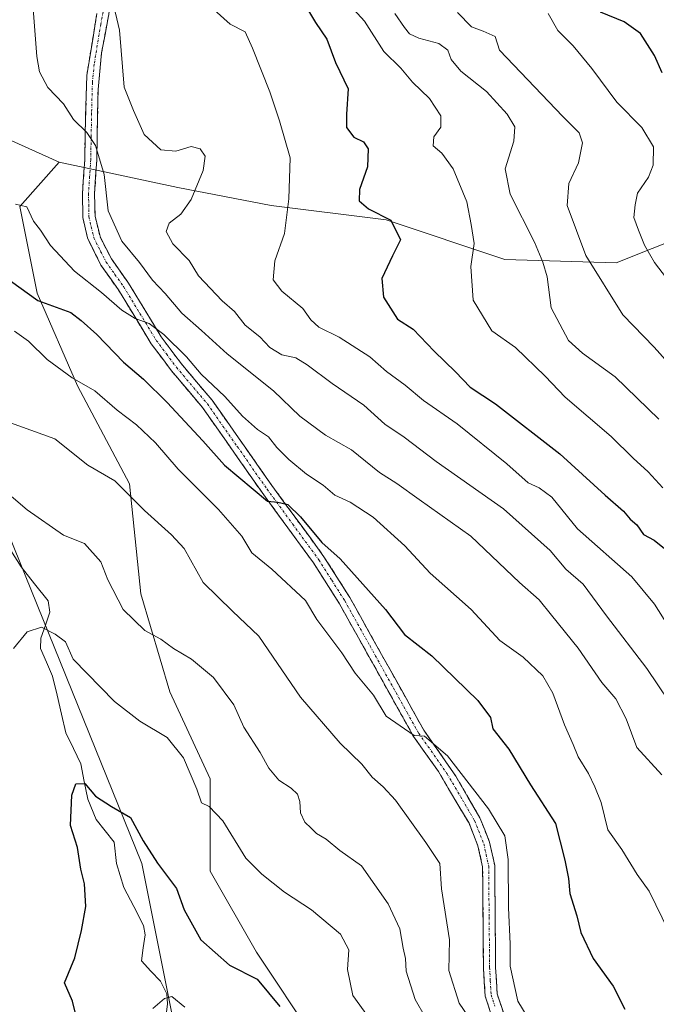
# Model space of a CAD drawing. Units: metres. Extents: x 628001 to 631458, y 4724989 to 4727367.
# Drawn here: x 629118 to 629250, y 4726740 to 4726944 of the extents above; entities that cross this region are included whole.
import ezdxf

# ---------------------------------------------------------------- set-up
doc = ezdxf.new("R2010")
doc.units = ezdxf.units.M
doc.header["$MEASUREMENT"] = 0
doc.linetypes.add('TRAZO_Y_PUNTO', pattern=[1, 0.5, -0.25, 0, -0.25])
doc.linetypes.add('TRAZOSX2', pattern=[1.5, 1, -0.5])
for name, color, linetype, lineweight in [('Arbolado forestal CxS', 92, 'Continuous', 0), ('Camino', 19, 'TRAZOSX2', 0), ('Camino Cxs', 19, 'Continuous', 0), ('Camino eje', 19, 'TRAZO_Y_PUNTO', 0), ('Corriente natural lineal', 142, 'Continuous', 13), ('Curva de nivel maestra', 36, 'Continuous', 30), ('Curva de nivel normal', 36, 'Continuous', 0), ('Matorral CxS', 135, 'Continuous', 0)]:
    doc.layers.add(name, color=color, linetype=linetype, lineweight=lineweight)

# ---------------------------------------------------------------- blocks, each defined once
blk = doc.blocks.new('*U151')
at = {"layer": 'Arbolado forestal CxS', "color": 92, "linetype": 'Continuous', "lineweight": 0}
blk.add_polyline3d([(629178.7913, 4726732.8791, 774.8604), (629166.8345, 4726750.8139, 776.0569), (629157.2699, 4726767.5539, 777.9455), (629157.2703, 4726786.6847, 781.0648), (629148.9005, 4726804.6205, 783.0994), (629142.9219, 4726824.9473, 786.3208), (629140.5313, 4726847.6651, 790.2419), (629129.7697, 4726867.9921, 793.9591), (629121.4001, 4726887.1239, 799.7526), (629117.8133, 4726905.0587, 804.7418), (629125.9685, 4726914.2127, 808.2519), (629150.5235, 4726909.0035, 815.4), (629169.8705, 4726905.2833, 819.7806), (629193.6815, 4726902.3065, 824.9019), (629218.2363, 4726894.1213, 832.6947), (629241.3033, 4726893.3773, 843.0115), (629263.6265, 4726902.3061, 850.3818), (629300.8315, 4726896.3529, 864.2762), (629342.5017, 4726901.5617, 874.6192), (629373.7537, 4726914.2113, 877.3764), (629372.7121, 4726935.9093, 889.1373), (629384.6185, 4726944.8429, 890.9534)], dxfattribs=at)
blk = doc.blocks.new('*U171')
at = {"layer": 'Curva de nivel normal', "color": 36, "linetype": 'Continuous', "lineweight": 0}
blk.add_polyline3d([(629208.44, 4726945.22, 840), (629211.37, 4726942.22, 840), (629213.78, 4726941.34, 840), (629216.27, 4726940.25, 840), (629217.17, 4726937.41, 840), (629230.25, 4726923.7, 840), (629233.62, 4726920.3, 840), (629234.31, 4726918.22, 840), (629233.5, 4726914.1, 840), (629231.48, 4726909.8, 840), (629231.16, 4726905.28, 840), (629235.04, 4726894.93, 840), (629242.65, 4726882.65, 840), (629249.13, 4726875.93, 840), (629256.65, 4726867.56, 840)], dxfattribs=at)
blk = doc.blocks.new('*U176')
at = {"layer": 'Curva de nivel normal', "color": 36, "linetype": 'Continuous', "lineweight": 0}
blk.add_polyline3d([(629227.22, 4726944.97, 845), (629229.21, 4726941.45, 845), (629232.37, 4726938.28, 845), (629236.29, 4726933.63, 845), (629241.4, 4726926.66, 845), (629246.64, 4726921.44, 845), (629249.01, 4726917.4, 845), (629248.93, 4726913.6, 845), (629247.99, 4726911.12, 845), (629245.72, 4726907.84, 845), (629245.24, 4726905.39, 845), (629244.94, 4726902.81, 845), (629245.94, 4726900.18, 845), (629247.15, 4726897.06, 845), (629249.25, 4726893.49, 845), (629251.69, 4726890.26, 845)], dxfattribs=at)
blk = doc.blocks.new('*U181')
at = {"layer": 'Curva de nivel normal', "color": 36, "linetype": 'Continuous', "lineweight": 0}
blk.add_polyline3d([(629195.46, 4726945.03, 835), (629197.5, 4726942.08, 835), (629198.54, 4726940.78, 835), (629200.45, 4726939.9, 835), (629204.56, 4726938.76, 835), (629206.42, 4726937.39, 835), (629207.14, 4726935.51, 835), (629209.17, 4726933.09, 835), (629214.43, 4726928.85, 835), (629218.72, 4726924.2, 835), (629220.3, 4726921.54, 835), (629220.13, 4726918.6, 835), (629218.34, 4726912.86, 835), (629219.36, 4726907.64, 835), (629224.39, 4726897.68, 835), (629226.13, 4726893.55, 835), (629227.03, 4726890.48, 835), (629227.84, 4726884.08, 835), (629231.44, 4726877.35, 835), (629234.31, 4726874.75, 835), (629241.12, 4726869.83, 835), (629250.11, 4726861.08, 835)], dxfattribs=at)
blk = doc.blocks.new('*U182')
at = {"layer": 'Curva de nivel normal', "color": 36, "linetype": 'Continuous', "lineweight": 0}
blk.add_polyline3d([(629137, 4726947.7, 815), (629138.51, 4726941.58, 815), (629139.44, 4726929.78, 815), (629141.34, 4726924.92, 815), (629143.61, 4726919.97, 815), (629147.05, 4726916.79, 815), (629150.13, 4726916.49, 815), (629153.28, 4726917.46, 815), (629155.18, 4726916.99, 815), (629156.21, 4726915.45, 815), (629155.82, 4726912.51, 815), (629153.3, 4726906.51, 815), (629151.16, 4726903.51, 815), (629148.73, 4726901.61, 815), (629148.11, 4726899.92, 815), (629149.49, 4726897.33, 815), (629152.93, 4726893.9, 815), (629154.82, 4726890.73, 815), (629159.72, 4726885.58, 815), (629162.29, 4726883.31, 815), (629164.46, 4726880.49, 815), (629167.52, 4726878.09, 815), (629169.62, 4726875.86, 815), (629172.07, 4726874.36, 815), (629174.95, 4726873.73, 815), (629177.36, 4726872.32, 815), (629182.53, 4726868.44, 815), (629189.08, 4726863.98, 815), (629193.43, 4726860, 815), (629197.44, 4726857.34, 815), (629204.06, 4726852.29, 815), (629217.94, 4726842.48, 815), (629227.64, 4726833.92, 815), (629230.88, 4726830.05, 815), (629234.43, 4726826.93, 815), (629239.31, 4726820.39, 815), (629247.66, 4726809.5, 815), (629252.21, 4726802.74, 815)], dxfattribs=at)
blk = doc.blocks.new('*U185')
at = {"layer": 'Curva de nivel normal', "color": 36, "linetype": 'Continuous', "lineweight": 0}
blk.add_polyline3d([(629181.9, 4726951.48, 830), (629189.2, 4726943.44, 830), (629193.18, 4726937.16, 830), (629196.73, 4726933.7, 830), (629199.15, 4726930.8, 830), (629202.62, 4726927.42, 830), (629204.99, 4726923.84, 830), (629204.99, 4726921.51, 830), (629203.57, 4726919.51, 830), (629203.43, 4726917.64, 830), (629205.23, 4726916.09, 830), (629207.56, 4726912.83, 830), (629210.39, 4726906.02, 830), (629211.28, 4726901.34, 830), (629211.88, 4726897.44, 830), (629211.22, 4726892.67, 830), (629211.7, 4726885.67, 830), (629215.56, 4726879.34, 830), (629220.43, 4726875.87, 830), (629226.63, 4726869.98, 830), (629230.72, 4726865.65, 830), (629240.25, 4726857.48, 830), (629244.79, 4726853.02, 830), (629247.93, 4726850.16, 830), (629250.95, 4726846.84, 830)], dxfattribs=at)
blk = doc.blocks.new('*U186')
at = {"layer": 'Curva de nivel normal', "color": 36, "linetype": 'Continuous', "lineweight": 0}
blk.add_polyline3d([(629116.94, 4726905.54, 805), (629119.28, 4726904.97, 805), (629120.68, 4726902.06, 805), (629122.14, 4726900.14, 805), (629124.2, 4726896.97, 805), (629129.14, 4726891.68, 805), (629134.76, 4726887.29, 805), (629138.95, 4726883.65, 805), (629141.72, 4726881.91, 805), (629144.64, 4726880.88, 805), (629147.65, 4726878.56, 805), (629152.38, 4726873.95, 805), (629155.39, 4726870.37, 805), (629160.28, 4726865.73, 805), (629163.93, 4726861.69, 805), (629167.07, 4726858.95, 805), (629169.34, 4726857.42, 805), (629171.06, 4726855.18, 805), (629173.54, 4726852.69, 805), (629177.2, 4726849.72, 805), (629180.63, 4726847.43, 805), (629183.07, 4726845.36, 805), (629186.21, 4726843.91, 805), (629191.02, 4726840.78, 805), (629197.51, 4726834.88, 805), (629202.76, 4726829.17, 805), (629211.27, 4726821.7, 805), (629217.22, 4726815.24, 805), (629222.02, 4726811.83, 805), (629226.1, 4726807.96, 805), (629228.16, 4726804.41, 805), (629230.57, 4726797.79, 805), (629232.41, 4726793.74, 805), (629233.45, 4726791.17, 805), (629235.59, 4726787.74, 805), (629236.86, 4726784.98, 805), (629238.21, 4726781.77, 805), (629239.57, 4726776.13, 805), (629242.5, 4726772.06, 805), (629245.64, 4726766.87, 805), (629248.1, 4726763.41, 805), (629252.2, 4726755.1, 805)], dxfattribs=at)
blk = doc.blocks.new('*U188')
at = {"layer": 'Curva de nivel normal', "color": 36, "linetype": 'Continuous', "lineweight": 0}
blk.add_polyline3d([(629254.9, 4726813.79, 820), (629249.22, 4726822.78, 820), (629244.52, 4726828.45, 820), (629233.27, 4726838.4, 820), (629227.99, 4726844.91, 820), (629225.38, 4726846.88, 820), (629223.09, 4726847.92, 820), (629218.63, 4726851.82, 820), (629208.38, 4726860.11, 820), (629201.43, 4726864.96, 820), (629197.63, 4726868.12, 820), (629193.72, 4726870.94, 820), (629190.32, 4726873.99, 820), (629183.95, 4726878.04, 820), (629179.72, 4726880.12, 820), (629178.07, 4726881.63, 820), (629176.42, 4726883.98, 820), (629172.11, 4726887.57, 820), (629170.28, 4726889.88, 820), (629170.66, 4726893.85, 820), (629172.63, 4726899.51, 820), (629173.54, 4726906.68, 820), (629173.83, 4726915.16, 820), (629171.6, 4726922.76, 820), (629169.63, 4726928.82, 820), (629166, 4726937.82, 820), (629164.48, 4726941.22, 820), (629161.36, 4726942.81, 820), (629158.06, 4726945.77, 820)], dxfattribs=at)
blk = doc.blocks.new('*U202')
at = {"layer": 'Curva de nivel normal', "color": 36, "linetype": 'Continuous', "lineweight": 0}
blk.add_polyline3d([(629120.28, 4726950.48, 810), (629121.33, 4726936.08, 810), (629121.93, 4726932.91, 810), (629123.64, 4726929.69, 810), (629126.85, 4726926.34, 810), (629128.98, 4726923.04, 810), (629131.68, 4726920.41, 810), (629133.48, 4726917.68, 810), (629135.32, 4726911.72, 810), (629136.16, 4726904.15, 810), (629138.93, 4726897.9, 810), (629142.59, 4726893.5, 810), (629145.28, 4726889.82, 810), (629147.9, 4726887.04, 810), (629151.38, 4726882.98, 810), (629155.43, 4726879.38, 810), (629160.75, 4726874.61, 810), (629170.38, 4726866.95, 810), (629175.82, 4726861.69, 810), (629181.12, 4726857.76, 810), (629186.51, 4726854.75, 810), (629192.29, 4726850.03, 810), (629195.87, 4726847.77, 810), (629200.53, 4726844.42, 810), (629211.22, 4726836.88, 810), (629221.27, 4726827.25, 810), (629225.38, 4726823.72, 810), (629227.94, 4726820.5, 810), (629233.4, 4726813.7, 810), (629238.35, 4726806.56, 810), (629241.25, 4726803.17, 810), (629243.37, 4726799.08, 810), (629245.59, 4726793.15, 810), (629250.74, 4726787.5, 810)], dxfattribs=at)
blk = doc.blocks.new('*U206')
at = {"layer": 'Curva de nivel maestra', "color": 36, "linetype": 'Continuous', "lineweight": 30}
blk.add_polyline3d([(629250.83, 4726932.74, 850), (629249.22, 4726936.29, 850), (629246.34, 4726940.89, 850), (629242.95, 4726943.3, 850), (629238.04, 4726945.27, 850)], dxfattribs=at)
blk = doc.blocks.new('*U211')
at = {"layer": 'Curva de nivel maestra', "color": 36, "linetype": 'Continuous', "lineweight": 30}
blk.add_polyline3d([(629177.2, 4726946.25, 825), (629179.07, 4726943.14, 825), (629181.42, 4726939.66, 825), (629183.22, 4726934.88, 825), (629185.83, 4726929.42, 825), (629185.45, 4726924.17, 825), (629185.5, 4726921.42, 825), (629186.97, 4726919.38, 825), (629188.99, 4726918.42, 825), (629189.94, 4726917, 825), (629189.84, 4726913.25, 825), (629188.19, 4726908.59, 825), (629188.11, 4726906.21, 825), (629190.04, 4726904.6, 825), (629194.62, 4726902.21, 825), (629196.65, 4726898.14, 825), (629194.96, 4726894.86, 825), (629192.78, 4726890.18, 825), (629193.14, 4726886.33, 825), (629196.03, 4726881.77, 825), (629199.27, 4726879.66, 825), (629203.64, 4726875.11, 825), (629208.04, 4726870.88, 825), (629211.09, 4726867.66, 825), (629216.31, 4726864.21, 825), (629229.66, 4726853.89, 825), (629239, 4726845.32, 825), (629242.84, 4726842.06, 825), (629244.16, 4726840.4, 825), (629245.57, 4726839.19, 825), (629246.95, 4726837.22, 825), (629249.17, 4726836.04, 825), (629251.98, 4726833.75, 825)], dxfattribs=at)

msp = doc.modelspace()

# ---------------------------------------------------------------- linework, layer by layer
at = {"layer": 'Arbolado forestal CxS', "color": 92, "linetype": 'Continuous', "lineweight": 0}
for points in [[(629125.97, 4726914.21, 808.25), (629150.52, 4726909, 815.4), (629169.87, 4726905.28, 819.78), (629193.68, 4726902.31, 824.9), (629218.24, 4726894.12, 832.69), (629241.3, 4726893.38, 843.01), (629263.63, 4726902.31, 850.38), (629300.83, 4726896.35, 864.28), (629342.5, 4726901.56, 874.62), (629373.75, 4726914.21, 877.38), (629372.71, 4726935.91, 889.14), (629384.62, 4726944.84, 890.95), (629404.71, 4726961.22, 894.4), (629432.24, 4726986.53, 893.73), (629458.28, 4727025.25, 893.43), (629484.33, 4727060.98, 889.36), (629484.33, 4727116.08, 896.33), (629479.54, 4727177.55, 898.54), (629485.79, 4727227.55, 895.98), (629501.41, 4727254.63, 895.36), (629526.39, 4727292.13, 897.46), (629545.14, 4727324.41, 903.86), (629547, 4727331.66, 905.26)], [(629125.97, 4726914.21, 808.25), (629150.52, 4726909, 815.4), (629169.87, 4726905.28, 819.78), (629193.68, 4726902.31, 824.9), (629218.24, 4726894.12, 832.69), (629241.3, 4726893.38, 843.01), (629263.63, 4726902.31, 850.38), (629300.83, 4726896.35, 864.28), (629342.5, 4726901.56, 874.62), (629373.75, 4726914.21, 877.38), (629372.71, 4726935.91, 889.14), (629384.62, 4726944.84, 890.95), (629404.71, 4726961.22, 894.4), (629432.24, 4726986.53, 893.73), (629458.28, 4727025.25, 893.43), (629484.33, 4727060.98, 889.36), (629484.33, 4727116.08, 896.33), (629479.54, 4727177.55, 898.54), (629485.79, 4727227.55, 895.98), (629501.41, 4727254.63, 895.36), (629526.39, 4727292.13, 897.46), (629545.14, 4727324.41, 903.86), (629547, 4727331.66, 905.26)], [(629384.62, 4726944.84, 890.95), (629372.71, 4726935.91, 889.14), (629373.75, 4726914.21, 877.38), (629342.5, 4726901.56, 874.62), (629300.83, 4726896.35, 864.28), (629263.63, 4726902.31, 850.38), (629241.3, 4726893.38, 843.01), (629241.3, 4726893.38, 843.01), (629218.24, 4726894.12, 832.69), (629193.68, 4726902.31, 824.9), (629169.87, 4726905.28, 819.78), (629150.52, 4726909, 815.4), (629125.97, 4726914.21, 808.25), (629102.82, 4726924.64, 804.97)], [(629102.82, 4726924.64, 804.97), (629125.97, 4726914.21, 808.25)], [(629125.97, 4726914.21, 808.25), (629117.81, 4726905.06, 804.74), (629121.4, 4726887.12, 799.75), (629129.77, 4726867.99, 793.96), (629140.53, 4726847.67, 790.24), (629142.92, 4726824.95, 786.32), (629148.9, 4726804.62, 783.1), (629157.27, 4726786.68, 781.06), (629157.27, 4726767.55, 777.95), (629166.83, 4726750.81, 776.06), (629178.79, 4726732.88, 774.86), (629188.36, 4726708.97, 771.95), (629199.12, 4726676.68, 767.17), (629205.42, 4726642.58, 761.94)]]:
    msp.add_polyline3d(points, dxfattribs=at)
at = {"layer": 'Camino', "color": 19, "linetype": 'TRAZOSX2', "lineweight": 0}
for points in [[(629215.72, 4726737.07), (629214.16, 4726741.72), (629213.83, 4726747.56), (629213.65, 4726768.43), (629212.69, 4726772.82), (629210.83, 4726777.45), (629204.48, 4726788.19), (629199.36, 4726795.39), (629194.51, 4726804.07), (629184.01, 4726822.88), (629178.64, 4726831.33), (629168, 4726845.87), (629155.68, 4726863.45), (629149.26, 4726871.05), (629145.05, 4726876.66), (629138.27, 4726887.8), (629134.63, 4726892.93), (629131.83, 4726898.57), (629130.91, 4726902.78), (629130.8, 4726907.75), (629131.27, 4726914.81), (629131.36, 4726919.47), (629131.7, 4726932.19), (629134.42, 4726948.76)], [(629136.89, 4726948.34), (629134.77, 4726936.84), (629134.04, 4726929.26), (629133.86, 4726919.41), (629133.77, 4726914.7), (629133.31, 4726907.7), (629133.41, 4726903.08), (629134.51, 4726898.62), (629136.79, 4726894.22), (629140.36, 4726889.18), (629147.13, 4726878.07), (629151.24, 4726872.58), (629157.66, 4726864.98), (629170.04, 4726847.33), (629180.81, 4726832.6), (629186.16, 4726824.16), (629201.48, 4726796.73), (629208.1, 4726787.2), (629213.09, 4726778.57), (629215.1, 4726773.56), (629216.15, 4726768.71), (629216.34, 4726747.64), (629216.64, 4726742.19), (629218.02, 4726738.09)]]:
    msp.add_lwpolyline(points, dxfattribs=at)
at = {"layer": 'Camino Cxs', "color": 19, "linetype": 'Continuous', "lineweight": 0}
for points in [[(629215.72, 4726737.07, 791.97), (629214.16, 4726741.72, 792.66), (629214, 4726744.64, 792.95), (629213.83, 4726747.56, 792.79), (629213.79, 4726751.73, 792.87), (629213.76, 4726755.91, 792.94), (629213.72, 4726760.08, 792.95), (629213.69, 4726764.26, 792.98), (629213.65, 4726768.43, 792.82), (629212.69, 4726772.82, 793.26), (629210.83, 4726777.45, 793.42), (629208.71, 4726781.03, 793.62), (629206.6, 4726784.61, 793.9), (629204.48, 4726788.19, 793.78), (629201.92, 4726791.79, 794.28), (629199.36, 4726795.39, 794.6), (629196.94, 4726799.73, 795.51), (629194.51, 4726804.07, 795.68), (629192.41, 4726807.83, 796.27), (629190.31, 4726811.59, 796.36), (629188.21, 4726815.36, 796.8), (629186.11, 4726819.12, 797.29), (629184.01, 4726822.88, 797.4), (629182.22, 4726825.7, 797.75), (629180.43, 4726828.51, 797.49), (629178.64, 4726831.33, 798.1), (629175.98, 4726834.97, 798.28), (629173.32, 4726838.6, 799.14), (629170.66, 4726842.24, 799.27), (629168, 4726845.87, 799.68), (629165.54, 4726849.39, 800.36), (629163.07, 4726852.9, 800.91), (629160.61, 4726856.42, 801.18), (629158.14, 4726859.93, 801.63), (629155.68, 4726863.45, 802.33), (629152.47, 4726867.25, 803), (629149.26, 4726871.05, 803.12), (629147.16, 4726873.86, 803.93), (629145.05, 4726876.66, 803.91), (629142.79, 4726880.37, 804.54), (629140.53, 4726884.09, 804.97), (629138.27, 4726887.8, 805.7), (629136.45, 4726890.37, 806.23), (629134.63, 4726892.93, 806.69), (629133.23, 4726895.75, 807.36), (629131.83, 4726898.57, 807.74), (629130.91, 4726902.78, 808.03), (629130.8, 4726907.75, 808.45), (629131.04, 4726911.28, 808.75), (629131.27, 4726914.81, 809.12), (629131.36, 4726919.47, 809.66), (629131.47, 4726923.71, 810.3), (629131.59, 4726927.95, 810.93), (629131.7, 4726932.19, 811.71), (629132.38, 4726936.33, 812.56), (629133.06, 4726940.48, 813.21), (629133.74, 4726944.62, 813.78)], [(629136.18, 4726944.51, 814.06), (629135.48, 4726940.67, 813.57), (629134.77, 4726936.84, 813.06), (629134.41, 4726933.05, 812.53), (629134.04, 4726929.26, 811.93), (629133.95, 4726924.34, 811.18), (629133.86, 4726919.41, 810.44), (629133.77, 4726914.7, 809.75), (629133.54, 4726911.2, 809.4), (629133.31, 4726907.7, 809.12), (629133.41, 4726903.08, 808.77), (629134.51, 4726898.62, 808.03), (629136.79, 4726894.22, 807.15), (629138.58, 4726891.7, 807.04), (629140.36, 4726889.18, 806.31), (629142.62, 4726885.48, 805.96), (629144.87, 4726881.77, 805.32), (629147.13, 4726878.07, 804.78), (629149.19, 4726875.33, 804.72), (629151.24, 4726872.58, 803.8), (629154.45, 4726868.78, 803.99), (629157.66, 4726864.98, 803.43), (629160.14, 4726861.45, 802.59), (629162.61, 4726857.92, 802.07), (629165.09, 4726854.39, 801.55), (629167.56, 4726850.86, 801.23), (629170.04, 4726847.33, 800.68), (629172.73, 4726843.65, 800.14), (629175.43, 4726839.97, 799.56), (629178.12, 4726836.28, 799.36), (629180.81, 4726832.6, 799.24), (629183.49, 4726828.38, 798.49), (629186.16, 4726824.16, 797.76), (629188.35, 4726820.24, 797.8), (629190.54, 4726816.32, 797.26), (629192.73, 4726812.4, 797.01), (629194.91, 4726808.49, 796.56), (629197.1, 4726804.57, 796.12), (629199.29, 4726800.65, 795.81), (629201.48, 4726796.73, 795.05), (629203.69, 4726793.55, 795.05), (629205.89, 4726790.38, 794.56), (629208.1, 4726787.2, 794.52), (629210.6, 4726782.89, 794.26), (629213.09, 4726778.57, 793.97), (629214.1, 4726776.07, 793.82), (629215.1, 4726773.56, 793.52), (629216.15, 4726768.71, 793.48), (629216.19, 4726764.5, 793.46), (629216.23, 4726760.28, 793.42), (629216.26, 4726756.07, 793.34), (629216.3, 4726751.85, 793.24), (629216.34, 4726747.64, 793.15), (629216.49, 4726744.92, 793.07), (629216.64, 4726742.19, 792.96), (629218.02, 4726738.09, 793.23)]]:
    msp.add_polyline3d(points, dxfattribs=at)
at = {"layer": 'Camino eje', "color": 19, "linetype": 'TRAZO_Y_PUNTO', "lineweight": 0}
msp.add_lwpolyline([(629135.66, 4726948.55), (629134.6, 4726942.8), (629133.24, 4726934.52), (629132.87, 4726930.73), (629132.7, 4726924.37), (629132.61, 4726919.44), (629132.52, 4726914.76), (629132.29, 4726911.26), (629132.06, 4726907.73), (629132.16, 4726902.93), (629132.62, 4726900.83), (629133.17, 4726898.6), (629134.57, 4726895.78), (629135.71, 4726893.58), (629137.53, 4726891.01), (629139.32, 4726888.49), (629142.7, 4726882.94), (629146.09, 4726877.37), (629148.2, 4726874.56), (629150.25, 4726871.82), (629156.67, 4726864.22), (629162.86, 4726855.39), (629169.02, 4726846.6), (629174.34, 4726839.33), (629179.73, 4726831.97), (629182.41, 4726827.74), (629185.09, 4726823.52), (629190.36, 4726814.09), (629198, 4726800.4), (629200.42, 4726796.06), (629202.98, 4726792.46), (629206.29, 4726787.7), (629209.47, 4726782.33), (629211.96, 4726778.01), (629213.9, 4726773.19), (629214.38, 4726771), (629214.9, 4726768.57), (629215, 4726758.04), (629215.09, 4726747.6), (629215.24, 4726744.88), (629215.4, 4726741.96), (629216.18, 4726739.63)], dxfattribs=at)
at = {"layer": 'Corriente natural lineal', "color": 142, "linetype": 'Continuous', "lineweight": 13}
msp.add_polyline3d([(629147.91, 4726736.07, 769.31), (629148.43, 4726740.11, 769.72), (629148.28, 4726742.2, 770.06), (629146.94, 4726744.79, 770.37), (629144.97, 4726746.89, 770.55), (629143, 4726749, 770.37), (629143.39, 4726751.69, 771.23), (629143.77, 4726754.38, 771.89), (629143.46, 4726756.32, 772.09), (629141.41, 4726760.24, 772.34), (629139.35, 4726764.16, 772.84), (629138.59, 4726766.65, 773.09), (629137.84, 4726769.14, 773.28), (629137.39, 4726773.58, 773.88), (629135.52, 4726775.9, 774.05), (629133.64, 4726778.23, 774.04), (629131.91, 4726782.43, 774.4), (629131.19, 4726786.11, 775), (629130.47, 4726789.78, 775.81), (629128.92, 4726792.96, 776.53), (629127.38, 4726796.15, 776.47), (629126.46, 4726800.06, 776.5), (629125.55, 4726803.97, 777.58), (629124.63, 4726807.88, 778.44), (629123.36, 4726810.76, 778.79), (629122.09, 4726813.63, 778.98), (629122.22, 4726815.76, 779.36), (629123.14, 4726818.45, 779.93), (629124.05, 4726821.14, 780.45), (629123.69, 4726823.51, 780.8), (629120.91, 4726827.01, 781.03), (629118.13, 4726830.51, 781.41), (629116.01, 4726833.9, 781.7)], dxfattribs=at)
at = {"layer": 'Curva de nivel maestra', "color": 36, "linetype": 'Continuous', "lineweight": 30}
for points in [[(629108.94, 4726894.62, 800), (629121.6, 4726885.61, 800), (629128.4, 4726883.16, 800), (629130.53, 4726881.5, 800), (629133.8, 4726878.56, 800), (629139.27, 4726872.85, 800), (629143.44, 4726869.31, 800), (629148.37, 4726864.52, 800), (629155.76, 4726856.55, 800), (629160.24, 4726851.53, 800), (629169.12, 4726844.08, 800), (629171.27, 4726843.9, 800), (629173.31, 4726843.38, 800), (629175.98, 4726840.89, 800), (629180.33, 4726835.56, 800), (629184.14, 4726832.19, 800), (629193.54, 4726821.72, 800), (629197.49, 4726816.48, 800), (629203.13, 4726812.09, 800), (629212.68, 4726802.86, 800), (629215.29, 4726799.36, 800), (629215.75, 4726796.97, 800), (629219.08, 4726792.77, 800), (629223.56, 4726785.43, 800), (629228.76, 4726777.38, 800), (629230.68, 4726769.85, 800), (629231.44, 4726766, 800), (629231.72, 4726762.94, 800), (629233.16, 4726758.33, 800), (629234, 4726754.88, 800), (629236.56, 4726749.51, 800), (629240.65, 4726743.74, 800), (629243.1, 4726739, 800)], [(629129.45, 4726737.85, 775), (629128.76, 4726740.64, 775), (629127.12, 4726744.43, 775), (629129.24, 4726749.61, 775), (629130.59, 4726755.26, 775), (629131.54, 4726760.23, 775), (629131.24, 4726764.93, 775), (629130.46, 4726767.98, 775), (629129.79, 4726772.42, 775), (629128.31, 4726776.98, 775), (629128.59, 4726783.25, 775), (629129.46, 4726785.65, 775), (629131.27, 4726785.67, 775), (629133.49, 4726783.04, 775), (629136.82, 4726780.93, 775), (629140.78, 4726778.68, 775), (629143.39, 4726773.85, 775), (629146.36, 4726769.17, 775), (629150.29, 4726763.95, 775), (629151.84, 4726759.55, 775), (629155.3, 4726753.31, 775), (629161.23, 4726748.13, 775), (629166.98, 4726745.21, 775), (629171.64, 4726739.54, 775)]]:
    msp.add_polyline3d(points, dxfattribs=at)
at = {"layer": 'Curva de nivel normal', "color": 36, "linetype": 'Continuous', "lineweight": 0}
for points in [[(629116.72, 4726879.29, 795), (629119.63, 4726877.2, 795), (629123.53, 4726873.44, 795), (629128.69, 4726869.6, 795), (629133.37, 4726866.94, 795), (629138.02, 4726862.92, 795), (629142.01, 4726859.91, 795), (629145.9, 4726856.14, 795), (629150.6, 4726850.7, 795), (629158.99, 4726842.37, 795), (629163.78, 4726836.88, 795), (629165.85, 4726833.41, 795), (629170.03, 4726830.04, 795), (629177.01, 4726823.53, 795), (629179.36, 4726819.64, 795), (629184.5, 4726812.73, 795), (629187.26, 4726808.5, 795), (629191.07, 4726803.97, 795), (629193.7, 4726799.6, 795), (629199.47, 4726795.65, 795), (629201.59, 4726795.49, 795), (629206.39, 4726791.38, 795), (629214.89, 4726780.45, 795), (629218.27, 4726774.86, 795), (629218.94, 4726769.97, 795), (629219, 4726759.93, 795), (629219.32, 4726752.54, 795), (629219.36, 4726747.92, 795), (629220.97, 4726740.66, 795), (629223.05, 4726737.12, 795)], [(629214.18, 4726732.41, 790), (629208.8, 4726740.24, 790), (629206.62, 4726747.03, 790), (629206.79, 4726753.34, 790), (629205.16, 4726763.88, 790), (629204.78, 4726769.12, 790), (629201.9, 4726773.5, 790), (629195.61, 4726782.24, 790), (629193.08, 4726784.98, 790), (629190.77, 4726787.02, 790), (629188.65, 4726789.66, 790), (629184.14, 4726794.06, 790), (629175.98, 4726803.54, 790), (629167.31, 4726816.2, 790), (629161.87, 4726821.32, 790), (629155.83, 4726827.26, 790), (629151.88, 4726834.32, 790), (629149.22, 4726837.12, 790), (629143.62, 4726842.16, 790), (629137.49, 4726848.3, 790), (629131.94, 4726851.57, 790), (629125.12, 4726857.03, 790), (629113.37, 4726861.17, 790)], [(629107.52, 4726852.38, 785), (629119.34, 4726842.3, 785), (629126.85, 4726837.1, 785), (629131.24, 4726835.32, 785), (629134.61, 4726831.58, 785), (629136.07, 4726827.83, 785), (629139.23, 4726821.67, 785), (629143.71, 4726817.37, 785), (629147.04, 4726815.56, 785), (629149.68, 4726813.62, 785), (629153.38, 4726811.42, 785), (629157.94, 4726807.6, 785), (629162.17, 4726801.98, 785), (629164.2, 4726797.34, 785), (629167.58, 4726792.1, 785), (629169.42, 4726788.85, 785), (629171.46, 4726786.4, 785), (629174.04, 4726784.72, 785), (629175.3, 4726783.47, 785), (629175.83, 4726781.97, 785), (629175.94, 4726779.62, 785), (629176.83, 4726777.67, 785), (629178.16, 4726776.47, 785), (629179.26, 4726775.31, 785), (629181.27, 4726774.14, 785), (629184.08, 4726771.81, 785), (629188.57, 4726768.68, 785), (629194.06, 4726760.8, 785), (629196.51, 4726755.64, 785), (629197.19, 4726751.65, 785), (629197.7, 4726749.46, 785), (629197.83, 4726746.83, 785), (629199.71, 4726741, 785), (629203.96, 4726733.55, 785)], [(629116.56, 4726813.65, 780), (629119.36, 4726817.05, 780), (629122.36, 4726818.05, 780), (629125.16, 4726816.55, 780), (629127.32, 4726815, 780), (629128.86, 4726811.42, 780), (629137.41, 4726802.64, 780), (629142.66, 4726798.56, 780), (629148.32, 4726795.21, 780), (629151.72, 4726790.98, 780), (629154.51, 4726784.53, 780), (629155.44, 4726781.7, 780), (629157.01, 4726780.91, 780), (629159.9, 4726777.97, 780), (629164.63, 4726770.22, 780), (629167.93, 4726766.91, 780), (629172.65, 4726763.18, 780), (629178.25, 4726759.55, 780), (629184.2, 4726754.54, 780), (629185.92, 4726751.24, 780), (629185.7, 4726747.17, 780), (629186.77, 4726741.83, 780), (629193.6, 4726732.36, 780)], [(629151.99, 4726739.42, 770), (629149.33, 4726741.64, 770), (629147.8, 4726741.21, 770), (629145.35, 4726739.15, 770)]]:
    msp.add_polyline3d(points, dxfattribs=at)
at = {"layer": 'Matorral CxS', "color": 135, "linetype": 'Continuous', "lineweight": 0}
for points in [[(629097.33, 4726645.57, 781.27), (629115.42, 4726628.85, 776.19), (629132.16, 4726615.7, 770.81), (629163.25, 4726616.9, 760.84), (629166.83, 4726626.46, 759.89), (629166.83, 4726642.01, 761.08), (629165.64, 4726658.75, 762.81), (629162.05, 4726674.29, 763.88), (629143.11, 4726769.14, 774), (629090.04, 4726900.05, 796.98), (629102.82, 4726924.64, 804.97)], [(629097.33, 4726645.57, 781.27), (629115.42, 4726628.85, 776.19), (629132.16, 4726615.7, 770.81), (629163.25, 4726616.9, 760.84), (629166.83, 4726626.46, 759.89), (629166.83, 4726642.01, 761.08), (629165.64, 4726658.75, 762.81), (629162.05, 4726674.29, 763.88), (629143.11, 4726769.14, 774), (629090.04, 4726900.05, 796.98), (629102.82, 4726924.64, 804.97)], [(629102.82, 4726924.64, 804.97), (629125.97, 4726914.21, 808.25), (629117.81, 4726905.06, 804.74), (629121.4, 4726887.12, 799.75), (629129.77, 4726867.99, 793.96), (629140.53, 4726847.67, 790.24), (629142.92, 4726824.95, 786.32), (629148.9, 4726804.62, 783.1), (629157.27, 4726786.68, 781.06), (629157.27, 4726767.55, 777.95), (629166.83, 4726750.81, 776.06), (629178.79, 4726732.88, 774.86)], [(629102.82, 4726924.64, 804.97), (629125.97, 4726914.21, 808.25)], [(629125.97, 4726914.21, 808.25), (629117.81, 4726905.06, 804.74), (629121.4, 4726887.12, 799.75), (629129.77, 4726867.99, 793.96), (629140.53, 4726847.67, 790.24), (629142.92, 4726824.95, 786.32), (629148.9, 4726804.62, 783.1), (629157.27, 4726786.68, 781.06), (629157.27, 4726767.55, 777.95), (629166.83, 4726750.81, 776.06), (629178.79, 4726732.88, 774.86), (629188.36, 4726708.97, 771.95), (629199.12, 4726676.68, 767.17), (629205.42, 4726642.58, 761.94)], [(629115.42, 4726628.85, 776.19), (629132.16, 4726615.7, 770.81), (629163.25, 4726616.9, 760.84), (629166.83, 4726626.46, 759.89), (629166.83, 4726642.01, 761.08), (629165.64, 4726658.75, 762.81), (629162.05, 4726674.29, 763.88), (629143.11, 4726769.14, 774), (629090.04, 4726900.05, 796.98)], [(629090.04, 4726900.05, 796.98), (629143.11, 4726769.14, 774), (629162.05, 4726674.29, 763.88), (629165.64, 4726658.75, 762.81), (629166.83, 4726642.01, 761.08), (629166.83, 4726626.46, 759.89), (629163.25, 4726616.9, 760.84), (629132.16, 4726615.7, 770.81), (629115.42, 4726628.85, 776.19)]]:
    msp.add_polyline3d(points, dxfattribs=at)

# ---------------------------------------------------------------- block references
at = {"layer": 'Arbolado forestal CxS', "color": 92, "linetype": 'Continuous', "lineweight": 0}
msp.add_blockref('*U151', (0, 0), dxfattribs=at)
at = {"layer": 'Curva de nivel maestra', "color": 36, "linetype": 'Continuous', "lineweight": 30}
for name in ['*U211', '*U206']:
    msp.add_blockref(name, (0, 0), dxfattribs=at)
at = {"layer": 'Curva de nivel normal', "color": 36, "linetype": 'Continuous', "lineweight": 0}
for name in ['*U202', '*U182', '*U188', '*U186', '*U185', '*U181', '*U171', '*U176']:
    msp.add_blockref(name, (0, 0), dxfattribs=at)

doc.saveas('drawing.dxf')
